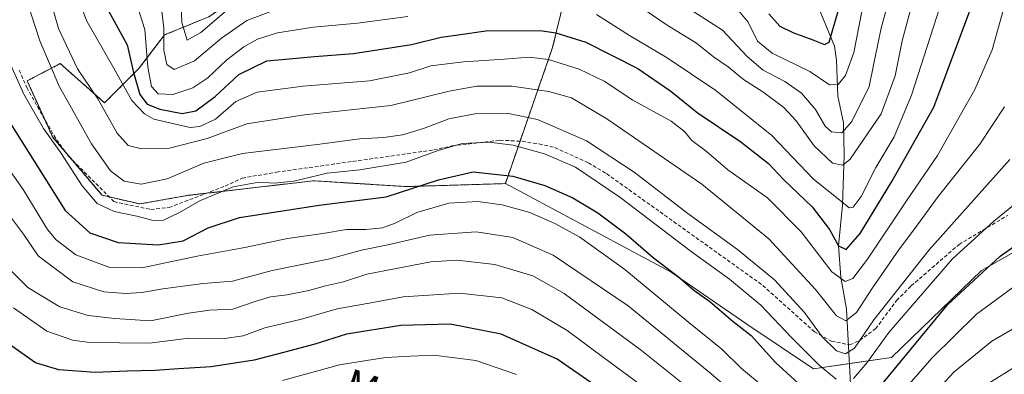
# Model space of a CAD drawing. Units: metres. Extents: x 593098 to 596528, y 4779958 to 4782325.
# Drawn here: x 593326 to 593595, y 4780405 to 4780502 of the extents above; entities that cross this region are included whole.
import ezdxf
from ezdxf.enums import TextEntityAlignment as Align

# ---------------------------------------------------------------- set-up
doc = ezdxf.new("R2010")
doc.units = ezdxf.units.M
doc.header["$MEASUREMENT"] = 0
doc.linetypes.add('TRAZOS', pattern=[0.75, 0.5, -0.25])
doc.linetypes.add('TRAZOSX2', pattern=[1.5, 1, -0.5])
for name, color, linetype, lineweight in [('Arbolado forestal', 92, 'TRAZOS', 0), ('Arbolado forestal CxS', 92, 'Continuous', 0), ('Corriente natural lineal', 142, 'Continuous', 13), ('Curva de nivel maestra', 36, 'Continuous', 30), ('Curva de nivel normal', 36, 'Continuous', 0), ('Pastizal CxS', 92, 'Continuous', 0), ('Senda', 19, 'TRAZOSX2', 0), ('Texto cartográfico', 19, 'Continuous', 0)]:
    doc.layers.add(name, color=color, linetype=linetype, lineweight=lineweight)
doc.styles.add('Arial', font='txt', dxfattribs={"height": 0.2})

# ---------------------------------------------------------------- blocks, each defined once
blk = doc.blocks.new('*U240')
at = {"layer": 'Curva de nivel maestra', "color": 36, "linetype": 'Continuous', "lineweight": 30}
for points in [[(593323.35, 4780473.9, 350), (593338.44, 4780449.96, 350), (593345.16, 4780443.86, 350), (593352.89, 4780441.18, 350), (593363.91, 4780440.56, 350), (593370.67, 4780441.61, 350), (593377.46, 4780445.18, 350), (593386.04, 4780448.04, 350), (593407.78, 4780451.42, 350), (593426.05, 4780453.62, 350), (593440.32, 4780458.3, 350), (593449.8, 4780460.47, 350), (593460.64, 4780459.3, 350), (593469.34, 4780456.75, 350), (593476.95, 4780453.4, 350), (593483.82, 4780449.29, 350), (593491.42, 4780443.52, 350), (593498.88, 4780437.11, 350), (593505.8, 4780431.79, 350), (593509.96, 4780428.2, 350), (593514.38, 4780425.04, 350), (593520.77, 4780419.65, 350), (593525.65, 4780415.79, 350), (593532.27, 4780408.46, 350), (593542.68, 4780398.97, 350)], [(593560.85, 4780401.93, 350), (593579.21, 4780424.19, 350), (593593.62, 4780437.46, 350), (593604.76, 4780445.38, 350)]]:
    blk.add_polyline3d(points, dxfattribs=at)
blk = doc.blocks.new('*U242')
at = {"layer": 'Curva de nivel maestra', "color": 36, "linetype": 'Continuous', "lineweight": 30}
blk.add_polyline3d([(593530.45, 4780503.64, 300), (593533.44, 4780500.25, 300), (593536.98, 4780498.5, 300), (593542.48, 4780496.53, 300), (593545.69, 4780495.2, 300), (593546.93, 4780495.88, 300), (593549.36, 4780504.31, 300)], dxfattribs=at)
blk = doc.blocks.new('*U246')
at = {"layer": 'Curva de nivel maestra', "color": 36, "linetype": 'Continuous', "lineweight": 30}
blk.add_polyline3d([(593483.99, 4780401.56, 375), (593472.66, 4780409.3, 375), (593457.42, 4780416.17, 375), (593443.54, 4780418.9, 375), (593430, 4780418.54, 375), (593415.25, 4780416.19, 375), (593406.57, 4780413.42, 375), (593398.01, 4780411.18, 375), (593390.05, 4780409.03, 375), (593378.28, 4780407.24, 375), (593369.32, 4780406.73, 375), (593362.96, 4780406.21, 375), (593355.36, 4780406.1, 375), (593346.62, 4780405.67, 375), (593336.68, 4780406.39, 375), (593330.34, 4780408.33, 375), (593321.69, 4780414.46, 375)], dxfattribs=at)
blk = doc.blocks.new('*U253')
at = {"layer": 'Curva de nivel maestra', "color": 36, "linetype": 'Continuous', "lineweight": 30}
blk.add_polyline3d([(593350.23, 4780504.4, 325), (593355.33, 4780495.18, 325), (593357.12, 4780487.54, 325), (593358.77, 4780481.6, 325), (593360.84, 4780478.96, 325), (593364.28, 4780477.6, 325), (593370.39, 4780476.42, 325), (593374.06, 4780477.14, 325), (593379.38, 4780481.03, 325), (593385.82, 4780487.01, 325), (593393.48, 4780490.75, 325), (593399.59, 4780491.34, 325), (593406.45, 4780491.94, 325), (593417.13, 4780492.74, 325), (593432.97, 4780495.21, 325), (593441.03, 4780497.21, 325), (593445.67, 4780497.82, 325), (593453.22, 4780498.98, 325), (593468.04, 4780499.01, 325), (593472.37, 4780498.42, 325), (593480.51, 4780495.82, 325), (593494.71, 4780488.69, 325), (593503.7, 4780482.46, 325), (593510.88, 4780476.64, 325), (593522.82, 4780468.7, 325), (593530.42, 4780462.71, 325), (593534.46, 4780458.4, 325), (593542.3, 4780450.92, 325), (593547.06, 4780444.7, 325), (593549.49, 4780440.32, 325), (593551.55, 4780439.32, 325), (593555.37, 4780443.68, 325), (593564.08, 4780457.8, 325), (593575.47, 4780478.14, 325), (593586.44, 4780507.37, 325)], dxfattribs=at)

msp = doc.modelspace()

# ---------------------------------------------------------------- linework, layer by layer
at = {"layer": 'Arbolado forestal', "color": 92, "linetype": 'TRAZOS', "lineweight": 0}
for points in [[(593458.57, 4780457.26, 351.54), (593462.58, 4780468.84, 344.01), (593471.46, 4780494.43, 327.6), (593488.97, 4780566.21, 285.57), (593500.94, 4780593.9, 271.18), (593504.57, 4780617.96, 259.28), (593508.11, 4780641.41, 266.96), (593510.72, 4780652.52, 264.28), (593512.79, 4780653.98, 263.92), (593514.15, 4780654.93, 263.66), (593521.27, 4780654.14, 265.47), (593532.34, 4780647.02, 271.85), (593544.2, 4780643.86, 275.64), (593559.22, 4780647.02, 275.95), (593579.77, 4780655.72, 278.72), (593582.78, 4780665.9, 274.17), (593595.6, 4780652.37, 280.15), (593599.87, 4780643.11, 284.34), (593603.49, 4780632.79, 288.78), (593591.63, 4780620.14, 296.87), (593569.5, 4780594.05, 306.07), (593591.63, 4780568.75, 320.07), (593627.52, 4780529.31, 338.26), (593622.84, 4780453.62, 350.36)], [(593394.05, 4780524.89, 297.58), (593391.21, 4780512.07, 307.19), (593377.67, 4780502.82, 307.49), (593365.57, 4780497.83, 314.93), (593358.45, 4780488.57, 322.26), (593349.19, 4780479.31, 334.04), (593337.08, 4780490, 336.44), (593328.07, 4780485.3, 343.1), (593332.65, 4780475.18, 343.86), (593335.04, 4780469.89, 344.65), (593339.05, 4780465.18, 343.93), (593339.76, 4780464.34, 343.72), (593348.48, 4780454.08, 343.42), (593350.45, 4780453.62, 343.12), (593358.76, 4780451.71, 342.97), (593372.2, 4780454.08, 343.57), (593377.05, 4780454.64, 344.71), (593406.2, 4780458.03, 345.99), (593431.5, 4780456.45, 348.83), (593458.57, 4780457.26, 351.54)]]:
    msp.add_polyline3d(points, dxfattribs=at)
at = {"layer": 'Arbolado forestal CxS', "color": 92, "linetype": 'Continuous', "lineweight": 0}
msp.add_polyline3d([(593488.97, 4780566.21, 285.57), (593471.46, 4780494.43, 327.6), (593458.57, 4780457.26, 351.54), (593431.5, 4780456.45, 348.83), (593406.2, 4780458.03, 345.99), (593372.2, 4780454.08, 343.57), (593358.76, 4780451.71, 342.97), (593348.48, 4780454.08, 343.42), (593335.04, 4780469.89, 344.65), (593328.07, 4780485.3, 343.1), (593337.08, 4780490, 336.44), (593349.19, 4780479.31, 334.04), (593358.45, 4780488.57, 322.26), (593365.57, 4780497.83, 314.93), (593377.67, 4780502.82, 307.49)], dxfattribs=at)
at = {"layer": 'Corriente natural lineal', "color": 142, "linetype": 'Continuous', "lineweight": 13}
msp.add_polyline3d([(593553.2, 4780394.1, 350.12), (593551.69, 4780422.99, 332.99), (593550.15, 4780431.69, 329.5), (593549.49, 4780440.32, 325.18), (593550.53, 4780451.41, 319.98), (593551, 4780465, 313.11), (593550.86, 4780473.85, 308.53), (593549.27, 4780481.11, 306.46), (593548.95, 4780490.98, 301.98), (593548.38, 4780494.74, 300.56), (593544.31, 4780504.71, 296.4)], dxfattribs=at)
at = {"layer": 'Curva de nivel normal', "color": 36, "linetype": 'Continuous', "lineweight": 0}
for points in [[(593506.45, 4780506.41, 310), (593517.86, 4780499.17, 310), (593524.55, 4780491.97, 310), (593528.9, 4780488.26, 310), (593534.84, 4780485.13, 310), (593539.38, 4780481.98, 310), (593543.23, 4780477.48, 310), (593545.83, 4780472.94, 310), (593547.58, 4780471.36, 310), (593550.35, 4780471.13, 310), (593553.13, 4780474.24, 310), (593557.86, 4780483.72, 310), (593559.14, 4780490.07, 310), (593561.16, 4780499.7, 310), (593565.79, 4780516.72, 310)], [(593594.78, 4780478.21, 335), (593588.03, 4780468.06, 335), (593576.69, 4780453.71, 335), (593570.02, 4780444.62, 335), (593566.1, 4780439.47, 335), (593558.75, 4780428.8, 335), (593554.37, 4780422.11, 335), (593551.52, 4780419.81, 335), (593548.93, 4780421.13, 335), (593543.18, 4780428.4, 335), (593530.46, 4780442.23, 335), (593512.2, 4780457.12, 335), (593486.24, 4780474.94, 335), (593476.59, 4780480.66, 335), (593470.39, 4780482.42, 335), (593460.31, 4780483.89, 335), (593450.8, 4780483.89, 335), (593443.27, 4780482.46, 335), (593427.33, 4780478.58, 335), (593403.71, 4780475.99, 335), (593388.05, 4780473.55, 335), (593377.21, 4780469.58, 335), (593366.89, 4780466.93, 335), (593359.3, 4780466.72, 335), (593355.6, 4780467.68, 335), (593352.6, 4780471.01, 335), (593347.35, 4780480.43, 335), (593341.82, 4780488.56, 335), (593336.64, 4780499.6, 335), (593332.72, 4780513.35, 335)], [(593369.77, 4780513.35, 310), (593370.3, 4780501.26, 310), (593371.69, 4780496.45, 310), (593375.46, 4780498.46, 310), (593382.39, 4780504.4, 310)], [(593483.46, 4780503.4, 320), (593492.41, 4780497.72, 320), (593502.72, 4780491.6, 320), (593515.99, 4780482.65, 320), (593531.3, 4780470.38, 320), (593542.66, 4780458.44, 320), (593550.29, 4780452.4, 320), (593552.41, 4780450.69, 320), (593553.53, 4780450.82, 320), (593555.69, 4780453.74, 320), (593559.69, 4780461.7, 320), (593564.69, 4780470.03, 320), (593569.38, 4780481.41, 320), (593579.71, 4780513.39, 320)], [(593596.22, 4780463.8, 340), (593574.24, 4780439.21, 340), (593559.16, 4780420.1, 340), (593553.81, 4780412.39, 340), (593551.39, 4780410.77, 340), (593548.96, 4780411.62, 340), (593545.02, 4780415.44, 340), (593540.18, 4780422.06, 340), (593531.98, 4780431.03, 340), (593521.93, 4780439.26, 340), (593508.37, 4780449.14, 340), (593493.69, 4780460.4, 340), (593480.69, 4780468.89, 340), (593467.36, 4780474.74, 340), (593459.44, 4780476.36, 340), (593450.22, 4780476.26, 340), (593443.13, 4780474.91, 340), (593436.22, 4780472.28, 340), (593430.52, 4780470.61, 340), (593425.4, 4780469.87, 340), (593418.87, 4780469.49, 340), (593407.17, 4780467.96, 340), (593386.79, 4780465.52, 340), (593376.25, 4780462.83, 340), (593366.24, 4780458.54, 340), (593359.13, 4780457.07, 340), (593354.55, 4780457.9, 340), (593350.83, 4780460.73, 340), (593345.62, 4780468.09, 340), (593336.76, 4780483.89, 340), (593331.55, 4780496.2, 340), (593326.65, 4780511.18, 340)], [(593492.72, 4780507.45, 315), (593502.7, 4780500.5, 315), (593510.7, 4780495.62, 315), (593515.37, 4780491.84, 315), (593519.37, 4780489.15, 315), (593523.58, 4780485.68, 315), (593528.85, 4780482.29, 315), (593534.58, 4780478.02, 315), (593537.96, 4780474.38, 315), (593542.82, 4780467.59, 315), (593547.85, 4780462.86, 315), (593550.7, 4780462.28, 315), (593552.7, 4780463.89, 315), (593561.12, 4780476.32, 315), (593564.99, 4780486.69, 315), (593566.86, 4780496.25, 315), (593571.08, 4780511.9, 315)], [(593594.38, 4780504.46, 330), (593591.39, 4780493.79, 330), (593586.71, 4780482.94, 330), (593576.52, 4780464.93, 330), (593568.04, 4780452.52, 330), (593557.43, 4780436.64, 330), (593553.38, 4780431.36, 330), (593551.28, 4780430.51, 330), (593547.63, 4780433.2, 330), (593539.31, 4780444.14, 330), (593530.15, 4780453.41, 330), (593519.32, 4780460.98, 330), (593513.38, 4780466.08, 330), (593509.42, 4780469.03, 330), (593507.48, 4780471.52, 330), (593503.81, 4780474.31, 330), (593493.33, 4780480.05, 330), (593485.51, 4780485.18, 330), (593478.7, 4780488.52, 330), (593470.37, 4780491.17, 330), (593465.04, 4780491.79, 330), (593458.23, 4780491.18, 330), (593447.14, 4780490.5, 330), (593438.24, 4780489.36, 330), (593432.38, 4780487.52, 330), (593421.47, 4780485.3, 330), (593403.41, 4780483.89, 330), (593390.8, 4780482.22, 330), (593385.05, 4780479.66, 330), (593379.41, 4780474.87, 330), (593375.18, 4780472.82, 330), (593372.5, 4780472.56, 330), (593362.59, 4780474.88, 330), (593360.1, 4780476.3, 330), (593356.63, 4780479.98, 330), (593351.68, 4780488.8, 330), (593344.36, 4780501.56, 330), (593341.64, 4780508.8, 330)], [(593358.09, 4780505.83, 320), (593360.18, 4780499.36, 320), (593360.97, 4780489.01, 320), (593362.01, 4780483.8, 320), (593363.8, 4780481.73, 320), (593367.79, 4780481.58, 320), (593373.25, 4780483.41, 320), (593377.34, 4780486.13, 320), (593382.55, 4780491.02, 320), (593387.17, 4780494.6, 320), (593390.93, 4780496.72, 320), (593396.39, 4780498.4, 320), (593406.2, 4780499.99, 320), (593418.17, 4780501.05, 320), (593431.99, 4780502.87, 320)], [(593364.69, 4780505.16, 315), (593365.39, 4780499.55, 315), (593365.37, 4780493.64, 315), (593366.19, 4780489.79, 315), (593368.18, 4780488.39, 315), (593373.72, 4780490.81, 315), (593381.12, 4780496.98, 315), (593388.01, 4780501.78, 315), (593397.46, 4780505.33, 315)], [(593520.31, 4780506.75, 305), (593524.82, 4780501.29, 305), (593527.35, 4780496.17, 305), (593531.42, 4780492.87, 305), (593541.65, 4780487.82, 305), (593547.02, 4780484.25, 305), (593549.36, 4780484.32, 305), (593551.41, 4780486.73, 305), (593553.64, 4780493, 305), (593555.86, 4780504.25, 305)], [(593548.88, 4780403.89, 345), (593544.22, 4780407.67, 345), (593536.74, 4780415.19, 345), (593528.33, 4780424.1, 345), (593519.74, 4780431.18, 345), (593509.25, 4780438.73, 345), (593489.84, 4780453.57, 345), (593477.72, 4780461.75, 345), (593469.22, 4780465.39, 345), (593460.69, 4780467.78, 345), (593454.15, 4780468.58, 345), (593446.76, 4780468.18, 345), (593440.18, 4780466.27, 345), (593431.46, 4780463.08, 345), (593418.81, 4780461.02, 345), (593409.92, 4780460.15, 345), (593400.8, 4780457.96, 345), (593395.51, 4780457.34, 345), (593391.28, 4780457.65, 345), (593384.27, 4780456.36, 345), (593375.34, 4780452.68, 345), (593369.48, 4780449.26, 345), (593365.28, 4780447.28, 345), (593362.42, 4780447.17, 345), (593357.98, 4780448.39, 345), (593351.81, 4780449.64, 345), (593347.14, 4780451.8, 345), (593343.1, 4780456.69, 345), (593337.22, 4780465.68, 345), (593332.5, 4780472.33, 345), (593327.19, 4780481.71, 345), (593322.3, 4780492.37, 345)], [(593530, 4780401.01, 355), (593522.99, 4780406.76, 355), (593517.62, 4780412.05, 355), (593508.62, 4780419.38, 355), (593491.15, 4780433.82, 355), (593478.9, 4780442.63, 355), (593472.06, 4780446.4, 355), (593465.27, 4780449.41, 355), (593457.73, 4780451.5, 355), (593451.04, 4780452.4, 355), (593443.11, 4780451.95, 355), (593434.39, 4780449.38, 355), (593428.47, 4780446.45, 355), (593424.99, 4780445.22, 355), (593420.47, 4780444.77, 355), (593415.24, 4780444.71, 355), (593408.73, 4780443.61, 355), (593399.08, 4780442.29, 355), (593387.48, 4780439.84, 355), (593374.41, 4780437.45, 355), (593359.39, 4780434.31, 355), (593350.62, 4780434.32, 355), (593341.32, 4780437.86, 355), (593335.95, 4780441.9, 355), (593333.56, 4780444.75, 355), (593326.93, 4780455.68, 355), (593321.57, 4780463.32, 355)], [(593603.97, 4780456.84, 345), (593591.91, 4780447.05, 345), (593580.61, 4780436.7, 345), (593563.25, 4780416.65, 345), (593557.31, 4780408.43, 345), (593553.62, 4780404.04, 345)], [(593525.02, 4780396.48, 360), (593514.67, 4780405.45, 360), (593492.11, 4780423.88, 360), (593471.62, 4780437.72, 360), (593460.57, 4780442.52, 360), (593450.58, 4780444.12, 360), (593437.85, 4780443.22, 360), (593426.9, 4780440.68, 360), (593419.29, 4780439.05, 360), (593410.65, 4780436.76, 360), (593394.96, 4780433.56, 360), (593384.05, 4780430.66, 360), (593376.05, 4780429.98, 360), (593365.06, 4780428.58, 360), (593359.35, 4780427.51, 360), (593354.9, 4780427.3, 360), (593348.97, 4780427.72, 360), (593340.56, 4780430.42, 360), (593331.05, 4780437.56, 360), (593327.08, 4780443.47, 360), (593322.15, 4780449.99, 360)], [(593323.68, 4780433.43, 365), (593328.26, 4780428.9, 365), (593336.94, 4780423.61, 365), (593344.72, 4780421.25, 365), (593351.97, 4780420.48, 365), (593361.72, 4780419.8, 365), (593372.06, 4780421.94, 365), (593377.86, 4780422.73, 365), (593384.2, 4780422.97, 365), (593390.25, 4780425.12, 365), (593394.48, 4780426.36, 365), (593399.01, 4780426.87, 365), (593404.91, 4780428.07, 365), (593409.48, 4780429.35, 365), (593414.37, 4780430.46, 365), (593420.76, 4780432.56, 365), (593428.28, 4780433.98, 365), (593438.22, 4780435.9, 365), (593445.44, 4780436.34, 365), (593455.68, 4780435.16, 365), (593466.1, 4780432.05, 365), (593474.58, 4780427.28, 365), (593495.69, 4780411.69, 365), (593522.53, 4780390.2, 365)], [(593598.41, 4780429.93, 355), (593587.16, 4780421.64, 355), (593575, 4780409.6, 355), (593560.06, 4780392.54, 355)], [(593324.32, 4780423.38, 370), (593333.42, 4780417.03, 370), (593340.55, 4780414.56, 370), (593345.05, 4780413.91, 370), (593361.42, 4780413.74, 370), (593372.16, 4780415.09, 370), (593381.96, 4780414.96, 370), (593387, 4780415.74, 370), (593392.91, 4780417.86, 370), (593402.95, 4780420.22, 370), (593412.7, 4780423.1, 370), (593422.37, 4780424.83, 370), (593430.67, 4780426.38, 370), (593446.02, 4780427.39, 370), (593457.6, 4780426.1, 370), (593465.76, 4780422.86, 370), (593475.45, 4780417.2, 370), (593485.39, 4780409.76, 370), (593497.1, 4780401.19, 370)], [(593608.73, 4780424.39, 360), (593591.34, 4780414.26, 360), (593580.96, 4780405.79, 360), (593574.19, 4780398.54, 360)], [(593397.71, 4780403.52, 380), (593413.28, 4780407.77, 380), (593420.65, 4780409, 380), (593425.95, 4780409.82, 380), (593432.71, 4780410.16, 380), (593439.04, 4780410.45, 380), (593450.51, 4780409.02, 380), (593461.58, 4780405.12, 380)], [(593589.07, 4780401.88, 365), (593599.01, 4780408.04, 365)]]:
    msp.add_polyline3d(points, dxfattribs=at)
at = {"layer": 'Pastizal CxS', "color": 92, "linetype": 'Continuous', "lineweight": 0}
for points in [[(593608.29, 4780444.69, 351.33), (593588.47, 4780433.55, 349.86), (593563.96, 4780409.83, 348.04), (593542.62, 4780406.67, 346.1), (593524.43, 4780418.88, 349.14), (593503.85, 4780433.13, 349.98), (593458.57, 4780457.26, 351.54), (593471.46, 4780494.43, 327.6), (593488.97, 4780566.21, 285.57), (593500.94, 4780593.89, 271.18), (593508.12, 4780641.41, 266.96), (593510.72, 4780652.52, 264.28), (593512.79, 4780653.98, 263.92), (593514.15, 4780654.93, 263.66), (593521.27, 4780654.14, 265.47), (593532.34, 4780647.02, 271.85), (593544.2, 4780643.86, 275.64), (593559.22, 4780647.02, 275.95), (593579.77, 4780655.72, 278.72), (593582.78, 4780665.9, 274.17), (593595.6, 4780652.37, 280.15)], [(593458.57, 4780457.26, 351.54), (593462.58, 4780468.84, 344.01), (593471.46, 4780494.43, 327.6), (593488.97, 4780566.21, 285.57), (593500.94, 4780593.9, 271.18), (593504.57, 4780617.96, 259.28), (593508.11, 4780641.41, 266.96), (593510.72, 4780652.52, 264.28), (593512.79, 4780653.98, 263.92), (593514.15, 4780654.93, 263.66), (593521.27, 4780654.14, 265.47), (593532.34, 4780647.02, 271.85), (593544.2, 4780643.86, 275.64), (593559.22, 4780647.02, 275.95), (593579.77, 4780655.72, 278.72), (593582.78, 4780665.9, 274.17), (593595.6, 4780652.37, 280.15), (593599.87, 4780643.11, 284.34), (593603.49, 4780632.79, 288.78), (593591.63, 4780620.14, 296.87), (593569.5, 4780594.05, 306.07), (593591.63, 4780568.75, 320.07), (593627.52, 4780529.31, 338.26), (593622.84, 4780453.62, 350.36)], [(593394.05, 4780524.89, 297.58), (593391.21, 4780512.07, 307.19), (593377.67, 4780502.82, 307.49), (593365.57, 4780497.83, 314.93), (593358.45, 4780488.57, 322.26), (593349.19, 4780479.31, 334.04), (593337.08, 4780490, 336.44), (593328.07, 4780485.3, 343.1), (593332.65, 4780475.18, 343.86), (593335.04, 4780469.89, 344.65), (593339.05, 4780465.18, 343.93), (593339.76, 4780464.34, 343.72), (593348.48, 4780454.08, 343.42), (593350.45, 4780453.62, 343.12), (593358.76, 4780451.71, 342.97), (593372.2, 4780454.08, 343.57), (593377.05, 4780454.64, 344.71), (593406.2, 4780458.03, 345.99), (593431.5, 4780456.45, 348.83), (593458.57, 4780457.26, 351.54)], [(593377.67, 4780502.82, 307.49), (593365.57, 4780497.83, 314.93), (593358.45, 4780488.57, 322.26), (593349.19, 4780479.31, 334.04), (593337.08, 4780490, 336.44), (593328.07, 4780485.3, 343.1), (593335.04, 4780469.89, 344.65), (593348.48, 4780454.08, 343.42), (593358.76, 4780451.71, 342.97), (593372.2, 4780454.08, 343.57), (593406.2, 4780458.03, 345.99), (593431.5, 4780456.45, 348.83), (593458.57, 4780457.26, 351.54), (593503.85, 4780433.13, 349.98), (593524.43, 4780418.88, 349.14), (593542.62, 4780406.67, 346.1), (593563.96, 4780409.83, 348.04), (593588.47, 4780433.55, 349.86), (593608.29, 4780444.69, 351.33)], [(593458.57, 4780457.26, 351.54), (593503.85, 4780433.13, 349.98), (593524.43, 4780418.88, 349.14), (593542.62, 4780406.67, 346.1), (593552.47, 4780408.13, 341.57), (593563.96, 4780409.83, 348.04), (593588.47, 4780433.55, 349.86), (593608.29, 4780444.69, 351.33), (593618.52, 4780450.97, 350.94), (593622.84, 4780453.62, 350.36)]]:
    msp.add_polyline3d(points, dxfattribs=at)
at = {"layer": 'Senda', "color": 19, "linetype": 'TRAZOSX2', "lineweight": 0}
msp.add_polyline3d([(593325.91, 4780488.23, 343.67), (593327.92, 4780483.48, 343.64), (593336.06, 4780469.19, 344.37), (593339.41, 4780464.69, 343.84), (593351.72, 4780452.35, 343.48), (593361.8, 4780450.19, 343.24), (593366.81, 4780450.75, 343.53), (593382.13, 4780456.57, 344.61), (593386.71, 4780458.75, 344.48), (593396.14, 4780460.38, 343.47), (593439.03, 4780466.45, 344.33), (593443.98, 4780467.53, 344.95), (593457.09, 4780469.11, 344.28), (593463.17, 4780468.81, 343.96), (593467.74, 4780468.07, 343.75), (593472.08, 4780467.1, 343.4), (593481.21, 4780462.93, 342.94), (593486.17, 4780459.98, 342.93), (593528.83, 4780429.48, 342.13), (593542.9, 4780416.82, 340.15), (593547.56, 4780414.28, 338.92), (593552.54, 4780413.25, 338.58), (593555.26, 4780414.47, 339.74), (593559.59, 4780417.64, 341.45), (593565.35, 4780425.34, 341.4), (593569.31, 4780429.32, 342.16), (593582.37, 4780440.65, 344.05), (593595.67, 4780448.6, 345.47)], dxfattribs=at)

# ---------------------------------------------------------------- block references
at = {"layer": 'Curva de nivel maestra', "color": 36, "linetype": 'Continuous', "lineweight": 30}
for name in ['*U242', '*U246', '*U240', '*U253']:
    msp.add_blockref(name, (0, 0), dxfattribs=at)

# ---------------------------------------------------------------- texts
at = {"layer": 'Texto cartográfico', "color": 19, "linetype": 'Continuous', "lineweight": 0, "style": 'Arial'}
msp.add_text('Muinoko', height=8, rotation=-18.7901, dxfattribs=at).set_placement((593436.3, 4780396.01), align=Align.MIDDLE_CENTER)

doc.saveas('drawing.dxf')
